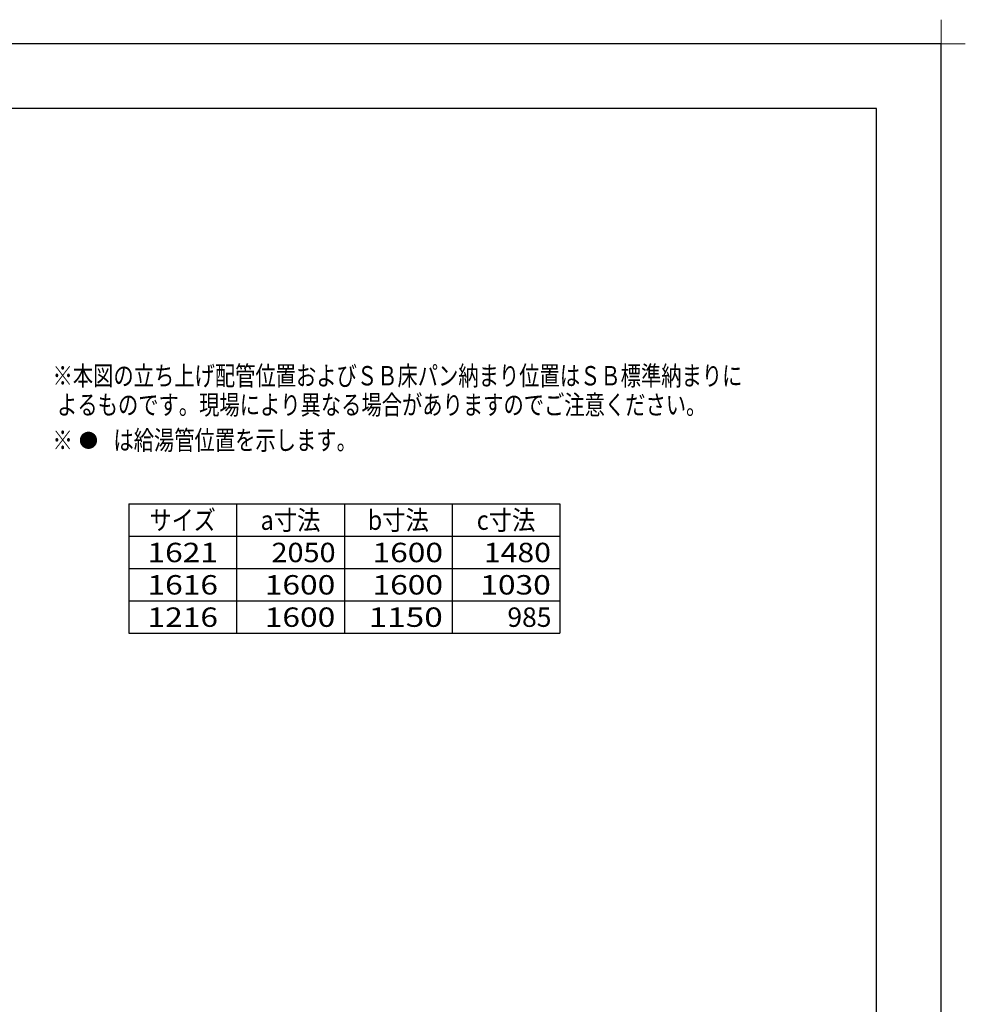
# Model space of a CAD drawing. Extents: x -424 to 186, y -4 to 301.
# Drawn here: x -142 to 4, y 148 to 301 of the extents above; entities that cross this region are included whole.
import ezdxf

# ---------------------------------------------------------------- set-up
doc = ezdxf.new("R2010")
doc.units = 0
doc.layers.get('0').update_dxf_attribs({"linetype": 'CONTINUOUS'})
doc.layers.get('DEFPOINTS').update_dxf_attribs({"linetype": 'CONTINUOUS'})
doc.layers.add('1図面枠', color=7, linetype='CONTINUOUS', lineweight=15)
doc.layers.add('RV', color=7, linetype='CONTINUOUS')
doc.layers.add('図面枠', color=3, linetype='CONTINUOUS')

# ---------------------------------------------------------------- blocks, each defined once
blk = doc.blocks.new('$DOTFIL')
at = {"color": 0, "linetype": 'Continuous', "lineweight": -2, "const_width": 1}
blk.add_lwpolyline([(-0.5, 0, 1), (0.5, 0, 1)], format="xyb", close=True, dxfattribs=at)
blk = doc.blocks.new('グループ-6')
at = {"layer": '1図面枠', "color": 7, "linetype": 'Continuous', "lineweight": 15}
for p, q in [((4200, 2895), (4200, 3045)), ((4275, 2970), (4125, 2970))]:
    blk.add_line(p, q, dxfattribs=at)

msp = doc.modelspace()

# ---------------------------------------------------------------- linework, layer by layer
at = {"layer": 'DEFPOINTS'}
for p, q in [((0, 297), (-420, 297)), ((0, 0), (0, 297))]:
    msp.add_line(p, q, dxfattribs=at)
at = {"layer": 'RV', "color": 7, "linetype": 'Continuous'}
for p, q in [((-125.602, 225.865), (-125.602, 205.865)), ((-125.602, 225.865), (-58.935, 225.865)), ((-108.935, 225.865), (-108.935, 205.865)), ((-92.269, 225.865), (-92.269, 205.865)), ((-75.602, 225.865), (-75.602, 205.865)), ((-58.935, 225.865), (-58.935, 205.865)), ((-125.602, 220.865), (-58.935, 220.865)), ((-125.602, 215.865), (-58.935, 215.865)), ((-125.602, 210.865), (-58.935, 210.865)), ((-125.602, 205.865), (-58.935, 205.865))]:
    msp.add_line(p, q, dxfattribs=at)
at = {"layer": '図面枠'}
for p, q in [((-10, 287), (-410, 287)), ((-10, 10), (-10, 287))]:
    msp.add_line(p, q, dxfattribs=at)

# ---------------------------------------------------------------- block references
at = {"layer": '1図面枠', "color": 7, "xscale": 0.05, "yscale": 0.05, "zscale": 0.05}
msp.add_blockref('グループ-6', (-210, 148.5), dxfattribs=at)
msp.add_blockref('グループ-6', (-210, 148.5), dxfattribs=at)
at = {"layer": 'RV', "color": 7, "linetype": 'ByBlock', "xscale": 1.33333333333332, "yscale": 1.33333333333332, "zscale": 1.33333333333332}
msp.add_blockref('$DOTFIL', (-131.846, 235.711), dxfattribs=at)

# ---------------------------------------------------------------- texts
at = {"layer": 'RV', "color": 7, "linetype": 'Continuous', "char_height": 3}
for s, insert, attachment_point, line_spacing_factor in [('\\W0.766667;\\A1;※本図の立ち上げ配管位置およびＳＢ床パン納まり位置はＳＢ標準納まりに\\P よるものです。現場により異なる場合がありますのでご注意ください。', (-137.404, 247.195), 1, 0.89928), ('\\W0.766667;\\A1;※\u3000\u3000は給湯管位置を示します。', (-137.404, 237.228), 1, 0.89928), ('\\W0.833333;\\A1;サイズ', (-117.269, 223.365), 5, 0.8992), ('\\W0.882353;\\A1;a寸法', (-100.602, 223.365), 5, 0.8992), ('\\W0.882353;\\A1;b寸法', (-83.935, 223.365), 5, 0.8992), ('\\W0.882353;\\A1;c寸法', (-67.269, 223.365), 5, 0.8992), ('\\W1.200000;\\A1;1621', (-117.269, 218.365), 5, 0.8992), ('\\W1.090909;\\A1;2050', (-93.629, 218.365), 6, 0.8992), ('\\W1.200000;\\A1;1600', (-77.017, 218.365), 6, 0.8992), ('\\W1.142857;\\A1;1480', (-60.322, 218.365), 6, 0.8992), ('\\W1.200000;\\A1;1616', (-117.269, 213.365), 5, 0.8992), ('\\W1.200000;\\A1;1600', (-93.684, 213.365), 6, 0.8992), ('\\W1.200000;\\A1;1600', (-77.017, 213.365), 6, 0.8992), ('\\W1.200000;\\A1;1030', (-60.351, 213.365), 6, 0.8992), ('\\W1.200000;\\A1;1216', (-117.269, 208.365), 5, 0.8992), ('\\W1.200000;\\A1;1600', (-93.684, 208.365), 6, 0.8992), ('\\W1.263158;\\A1;1150', (-77.049, 208.365), 6, 0.8992), ('\\A1;985', (-60.251, 208.365), 6, 0.8992)]:
    msp.add_mtext(s, dxfattribs=dict(at, insert=insert, attachment_point=attachment_point, line_spacing_factor=line_spacing_factor))

doc.saveas('drawing.dxf')
